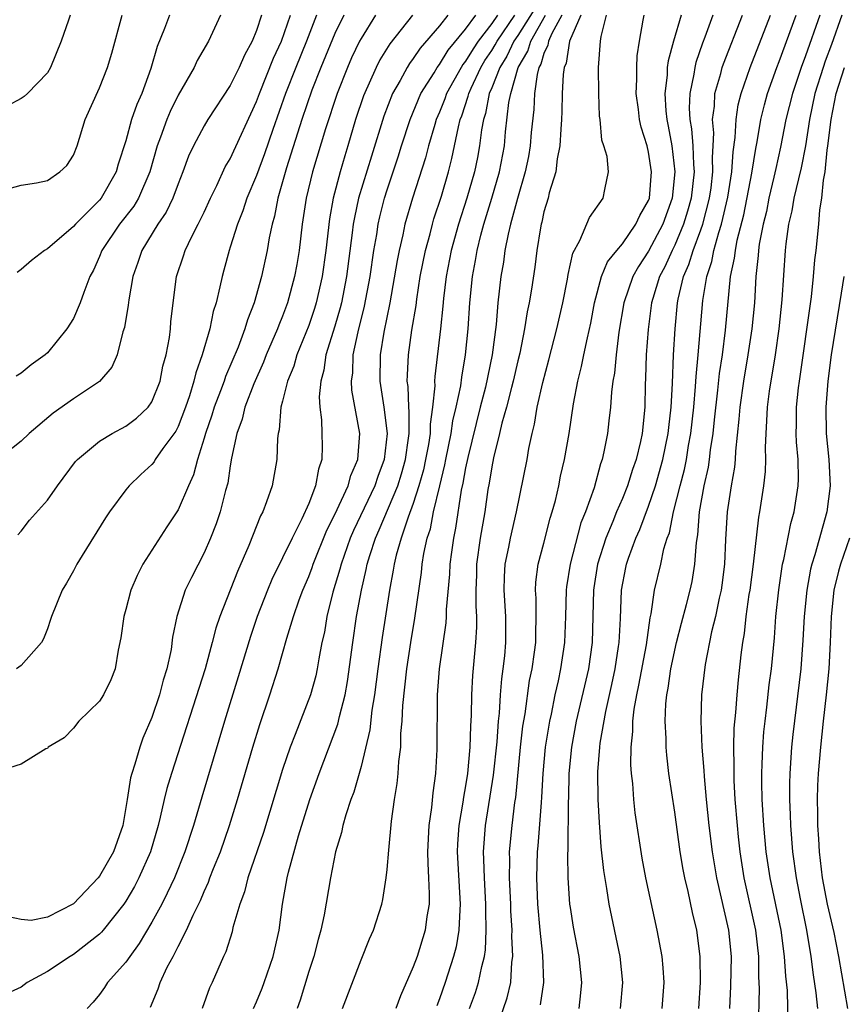
# Model space of a CAD drawing. Units: inches. Extents: x 2604000 to 2607000, y 1491000 to 1494000.
# Drawn here: x 2604929 to 2604992, y 1491425 to 1491501 of the extents above; entities that cross this region are included whole.
import ezdxf

# ---------------------------------------------------------------- set-up
doc = ezdxf.new("R2010")
doc.units = ezdxf.units.IN
doc.header["$MEASUREMENT"] = 0
doc.layers.add('LD26041491_2ft', color=242, linetype='Continuous')

msp = doc.modelspace()

# ---------------------------------------------------------------- linework, layer by layer
at = {"layer": 'LD26041491_2ft'}
for points, elevation in [([(2604969.139, 1491502.861), (2604967, 1491499.45), (2604966.689, 1491499), (2604966.144, 1491497.856), (2604965.611, 1491497), (2604965, 1491495.431), (2604964.813, 1491495), (2604964.519, 1491493.481), (2604964.359, 1491493), (2604964.218, 1491492.218), (2604964.068, 1491491), (2604963.902, 1491490.098), (2604963.676, 1491489), (2604963.102, 1491487), (2604962.457, 1491485), (2604961.908, 1491483), (2604961.522, 1491481), (2604961.309, 1491479.309), (2604961.262, 1491478.739), (2604961.074, 1491477), (2604960.647, 1491473.352), (2604960.63, 1491473), (2604960.642, 1491472.642), (2604960.474, 1491471), (2604960.283, 1491469.717), (2604960.279, 1491469), (2604960.161, 1491468.161), (2604959.945, 1491467), (2604959.777, 1491466.223), (2604959.435, 1491465), (2604959, 1491463.652), (2604958.602, 1491462.602), (2604958.065, 1491461), (2604957.695, 1491459.696), (2604957.537, 1491459), (2604957.47, 1491458.53), (2604957.177, 1491457), (2604956.606, 1491453.393), (2604956.277, 1491451), (2604956.023, 1491449), (2604955.824, 1491447.824), (2604955.68, 1491446.32), (2604955, 1491443.525), (2604954.446, 1491441.554), (2604954.229, 1491441), (2604953.837, 1491439.837), (2604953.611, 1491439), (2604953.512, 1491438.487), (2604953.052, 1491437), (2604952.669, 1491435), (2604952.186, 1491432.186), (2604951.928, 1491431), (2604951.72, 1491430.28), (2604951.386, 1491429), (2604951, 1491427.843), (2604950.342, 1491425.658), (2604950.106, 1491425)], 9660), ([(2604947.381, 1491501), (2604947, 1491499.828), (2604946.667, 1491499), (2604946.077, 1491497.923), (2604945.679, 1491497), (2604945, 1491495.603), (2604943.286, 1491493), (2604943, 1491492.533), (2604942.173, 1491491), (2604941.802, 1491490.198), (2604941.374, 1491489), (2604941, 1491488.094), (2604940.598, 1491487), (2604940.087, 1491485.913), (2604939.454, 1491485), (2604938.223, 1491483), (2604937.926, 1491482.074), (2604937.541, 1491481), (2604937.231, 1491479.231), (2604937.191, 1491478.809), (2604936.898, 1491477.102), (2604936.783, 1491476.783), (2604936.344, 1491475), (2604935.942, 1491474.059), (2604935, 1491472.971), (2604933, 1491471.644), (2604931.445, 1491470.555), (2604929.602, 1491469), (2604929, 1491468.398), (2604927, 1491466.85)], 9680), ([(2604953.68, 1491501), (2604953, 1491499.585), (2604951.931, 1491497), (2604951.243, 1491495.244), (2604950.482, 1491493), (2604949.307, 1491489.307), (2604948.639, 1491487), (2604948.384, 1491485.616), (2604948.194, 1491485), (2604947.972, 1491483.973), (2604947.819, 1491483), (2604947.392, 1491481), (2604946.837, 1491479), (2604946.313, 1491477.687), (2604946.121, 1491477), (2604945.59, 1491475.59), (2604944.635, 1491473.365), (2604944.52, 1491473), (2604944.248, 1491472.248), (2604943.763, 1491471), (2604943.592, 1491470.408), (2604943.099, 1491469), (2604943, 1491468.637), (2604942.48, 1491467), (2604942.178, 1491465.822), (2604941.795, 1491465), (2604941, 1491463.144), (2604940.146, 1491461.854), (2604938.316, 1491459), (2604937.863, 1491458.137), (2604937.383, 1491457), (2604937, 1491455.54), (2604936.841, 1491455), (2604936.63, 1491453.37), (2604936.429, 1491452.429), (2604936.187, 1491451), (2604935.851, 1491450.149), (2604935.286, 1491449), (2604935, 1491448.525), (2604933.399, 1491447), (2604933, 1491446.455), (2604932.293, 1491445.707), (2604931.056, 1491445), (2604931, 1491444.898), (2604930.886, 1491444.886), (2604929, 1491443.712), (2604927.121, 1491443.121)], 9674), ([(2604927.611, 1491487.611), (2604929, 1491487.979), (2604930.169, 1491488.169), (2604931, 1491488.355), (2604931.954, 1491489), (2604932.502, 1491489.498), (2604933, 1491490.288), (2604933.276, 1491491), (2604933.894, 1491493), (2604935, 1491495.441), (2604935.614, 1491497), (2604935.923, 1491498.077), (2604936.714, 1491501)], 9686), ([(2604958.936, 1491501), (2604957.193, 1491498.806), (2604956.434, 1491497.566), (2604956.148, 1491497), (2604955.184, 1491494.816), (2604954.583, 1491493), (2604954, 1491491), (2604953.76, 1491490.241), (2604953.396, 1491489), (2604952.859, 1491487), (2604952.578, 1491485.422), (2604952.306, 1491483), (2604952.022, 1491481), (2604951.565, 1491479), (2604951.435, 1491478.565), (2604951, 1491477.254), (2604950.097, 1491475), (2604949.855, 1491474.145), (2604949.381, 1491473), (2604949, 1491471.466), (2604948.871, 1491471), (2604948.732, 1491469.268), (2604948.654, 1491469), (2604948.602, 1491468.602), (2604948.561, 1491467), (2604948.195, 1491465), (2604947.779, 1491463.779), (2604947.476, 1491463), (2604947.306, 1491462.694), (2604946.419, 1491460.419), (2604945.56, 1491458.44), (2604944.193, 1491455), (2604943.889, 1491454.111), (2604943.618, 1491453), (2604943.08, 1491451), (2604940.498, 1491443), (2604940.15, 1491441.849), (2604939.942, 1491441), (2604939.644, 1491439.644), (2604939.479, 1491439), (2604938.888, 1491437), (2604937.998, 1491435), (2604937.656, 1491434.344), (2604937, 1491433.22), (2604936.851, 1491433), (2604935.272, 1491431), (2604935.15, 1491430.85), (2604935, 1491430.704), (2604933, 1491429.138), (2604932.754, 1491429), (2604931, 1491427.85), (2604929.444, 1491427), (2604929, 1491426.633), (2604927.866, 1491426.133)], 9670), ([(2604932.758, 1491501), (2604932.619, 1491500.619), (2604932.062, 1491499), (2604931.238, 1491497), (2604931, 1491496.582), (2604929.469, 1491495), (2604929.228, 1491494.772), (2604929, 1491494.618), (2604927.952, 1491494.048)], 9688), ([(2604956.112, 1491501), (2604955, 1491499.215), (2604954.891, 1491499), (2604954.278, 1491497.722), (2604953.959, 1491497), (2604953.163, 1491495), (2604952.293, 1491492.293), (2604951.295, 1491489), (2604950.805, 1491487), (2604950.507, 1491485), (2604950.275, 1491483), (2604950.088, 1491481.912), (2604949.923, 1491481), (2604949.377, 1491479), (2604949, 1491477.981), (2604948.711, 1491477.29), (2604948.611, 1491477), (2604947.744, 1491475), (2604947.538, 1491474.462), (2604946.798, 1491472.798), (2604946.112, 1491471), (2604945.914, 1491470.086), (2604945.501, 1491469), (2604945.102, 1491467.102), (2604945, 1491466.527), (2604944.799, 1491465.201), (2604944.634, 1491464.634), (2604944.217, 1491463), (2604943.917, 1491462.083), (2604943.488, 1491461), (2604943, 1491459.857), (2604942.022, 1491457.978), (2604941.555, 1491457), (2604940.903, 1491455), (2604940.582, 1491453.418), (2604940.462, 1491452.461), (2604940.148, 1491451), (2604939.864, 1491450.136), (2604939.584, 1491449), (2604939, 1491447.263), (2604938.315, 1491445.685), (2604938.069, 1491445), (2604937.699, 1491443.7), (2604937.455, 1491443), (2604937.356, 1491442.645), (2604937.12, 1491441), (2604936.78, 1491439), (2604936.068, 1491437), (2604935, 1491435.132), (2604934.893, 1491435), (2604933, 1491433.007), (2604931, 1491431.986), (2604929.754, 1491431.753), (2604929, 1491431.817), (2604928.033, 1491432.033)], 9672), ([(2604944.246, 1491501), (2604943.337, 1491499), (2604942.475, 1491497.525), (2604942.225, 1491497), (2604941, 1491494.869), (2604940.385, 1491493.615), (2604940.137, 1491493), (2604939.668, 1491491.668), (2604939.411, 1491491), (2604938.843, 1491489), (2604937.968, 1491487), (2604937.607, 1491486.393), (2604936.517, 1491485), (2604935.18, 1491483), (2604935, 1491482.529), (2604934.52, 1491481.48), (2604934.26, 1491481), (2604933.783, 1491479.783), (2604933.512, 1491479), (2604933, 1491477.797), (2604932.503, 1491477), (2604931, 1491475.167), (2604930.83, 1491475), (2604929.761, 1491474.239), (2604929, 1491473.603), (2604928.623, 1491473.377)], 9682), ([(2604951.599, 1491501), (2604950.819, 1491499), (2604950.003, 1491497), (2604949.22, 1491495), (2604948.244, 1491492.244), (2604947.619, 1491490.381), (2604947, 1491488.722), (2604946.271, 1491487), (2604945.965, 1491486.035), (2604945.543, 1491485), (2604945, 1491483.243), (2604944.912, 1491483), (2604944.509, 1491481.491), (2604944.364, 1491481), (2604944.207, 1491480.207), (2604943.906, 1491479), (2604943.678, 1491478.322), (2604943.421, 1491477), (2604942.842, 1491475), (2604942.353, 1491473.647), (2604942.215, 1491473), (2604941.869, 1491471.869), (2604941.567, 1491471), (2604941, 1491469.524), (2604940.823, 1491469.177), (2604939.848, 1491467.848), (2604939.261, 1491467), (2604939.166, 1491466.834), (2604939, 1491466.63), (2604938.148, 1491465.852), (2604937.25, 1491465), (2604937, 1491464.69), (2604935.758, 1491463), (2604935.452, 1491462.548), (2604933.654, 1491459.654), (2604933.263, 1491459), (2604933, 1491458.493), (2604932.46, 1491457.54), (2604932.128, 1491457), (2604931.316, 1491455), (2604931.245, 1491454.755), (2604931, 1491454.061), (2604930.709, 1491453.291), (2604930.548, 1491453), (2604929, 1491451.255), (2604928.632, 1491451)], 9676), ([(2604940.345, 1491501), (2604939.969, 1491499.969), (2604939.396, 1491498.604), (2604938.908, 1491496.908), (2604938.223, 1491495), (2604937.844, 1491494.156), (2604937.449, 1491493), (2604937, 1491491.384), (2604936.415, 1491489.585), (2604936.261, 1491489), (2604935.116, 1491487), (2604935, 1491486.855), (2604933.142, 1491485), (2604933, 1491484.823), (2604931, 1491483.125), (2604930.79, 1491483), (2604929.782, 1491482.218), (2604929, 1491481.548), (2604928.688, 1491481.312)], 9684), ([(2604928.745, 1491461.255), (2604929, 1491461.521), (2604929.645, 1491462.355), (2604931, 1491463.887), (2604931.775, 1491465), (2604933.157, 1491466.843), (2604933.299, 1491467), (2604935, 1491468.403), (2604935.963, 1491469), (2604937, 1491469.566), (2604937.827, 1491470.173), (2604938.71, 1491471), (2604939, 1491471.42), (2604939.621, 1491473), (2604939.847, 1491474.153), (2604940.083, 1491475), (2604940.334, 1491476.333), (2604940.415, 1491477), (2604940.455, 1491477.545), (2604940.62, 1491479), (2604940.876, 1491481), (2604941.424, 1491482.576), (2604941.557, 1491483), (2604942.052, 1491484.053), (2604942.55, 1491485), (2604943, 1491485.928), (2604943.489, 1491487), (2604943.967, 1491487.967), (2604944.616, 1491489.384), (2604945, 1491490.014), (2604947, 1491494.385), (2604947.223, 1491495), (2604948.306, 1491497.694), (2604948.908, 1491499), (2604949.612, 1491501)], 9678), ([(2604961.655, 1491501), (2604961, 1491500.171), (2604959.526, 1491498.474), (2604959, 1491497.675), (2604958.705, 1491497.295), (2604958.524, 1491497), (2604957.986, 1491495.987), (2604957.42, 1491495), (2604956.743, 1491493.257), (2604955.79, 1491490.21), (2604954.817, 1491487), (2604954.49, 1491485.51), (2604954.408, 1491485), (2604954.335, 1491484.334), (2604953.888, 1491481), (2604953.497, 1491479), (2604953.401, 1491478.599), (2604953, 1491477.202), (2604952.32, 1491475), (2604952.165, 1491473.835), (2604951.915, 1491473), (2604951.791, 1491471.791), (2604951.843, 1491471), (2604951.969, 1491470.031), (2604952.01, 1491469), (2604952.027, 1491468.028), (2604951.999, 1491467), (2604951.737, 1491466.263), (2604951.522, 1491465), (2604951, 1491463.651), (2604950.475, 1491462.475), (2604949.721, 1491461), (2604949, 1491459.476), (2604948.184, 1491457.816), (2604947.839, 1491457), (2604947.06, 1491455), (2604946.539, 1491453.461), (2604945.609, 1491450.391), (2604944.542, 1491447), (2604942.812, 1491441.189), (2604942.177, 1491439), (2604941.529, 1491437), (2604940.718, 1491435), (2604940.174, 1491433.826), (2604939.749, 1491433), (2604939, 1491431.615), (2604938.026, 1491429.974), (2604937.301, 1491429), (2604937, 1491428.548), (2604935.606, 1491427), (2604935.378, 1491426.622), (2604935, 1491426.095), (2604934.508, 1491425.492), (2604934.057, 1491425)], 9668), ([(2604938.883, 1491425.117), (2604939.477, 1491426.523), (2604939.628, 1491427), (2604940.18, 1491428.18), (2604940.616, 1491429), (2604940.763, 1491429.237), (2604941, 1491429.744), (2604941.646, 1491431), (2604942.158, 1491432.158), (2604942.721, 1491433.279), (2604943, 1491433.966), (2604943.331, 1491434.669), (2604943.44, 1491435), (2604943.722, 1491435.722), (2604944.243, 1491437), (2604944.947, 1491439), (2604945.557, 1491441), (2604946.721, 1491445), (2604947.253, 1491446.747), (2604948.023, 1491449), (2604948.67, 1491451), (2604949.331, 1491453.331), (2604949.838, 1491455), (2604950.278, 1491456.278), (2604950.544, 1491457), (2604951, 1491458.054), (2604951.259, 1491458.741), (2604951.338, 1491459), (2604952.395, 1491461.605), (2604953, 1491462.803), (2604954.006, 1491465), (2604954.21, 1491465.79), (2604954.753, 1491467), (2604954.912, 1491469), (2604954.309, 1491472.309), (2604954.274, 1491473), (2604954.363, 1491473.637), (2604954.394, 1491475), (2604954.773, 1491476.773), (2604955.274, 1491478.726), (2604955.697, 1491481), (2604955.988, 1491483), (2604956.205, 1491484.204), (2604956.322, 1491485), (2604956.443, 1491485.557), (2604956.804, 1491487), (2604957, 1491487.637), (2604957.838, 1491490.162), (2604958.096, 1491491), (2604958.75, 1491493), (2604959.586, 1491495), (2604960.587, 1491496.587), (2604960.83, 1491497), (2604961, 1491497.217), (2604961.678, 1491498.322), (2604963, 1491499.92), (2604963.781, 1491501)], 9666), ([(2604965.431, 1491501), (2604965, 1491500.361), (2604963.959, 1491499), (2604963.573, 1491498.427), (2604963, 1491497.472), (2604962.785, 1491497.215), (2604962.653, 1491497), (2604961.533, 1491495), (2604961.402, 1491494.598), (2604961, 1491493.574), (2604960.753, 1491493), (2604960.64, 1491492.64), (2604960.169, 1491491), (2604959.926, 1491490.074), (2604958.943, 1491487), (2604958.363, 1491485), (2604958.203, 1491484.203), (2604957.915, 1491483), (2604957.769, 1491482.231), (2604957.215, 1491479), (2604956.752, 1491476.752), (2604956.465, 1491475), (2604956.446, 1491473), (2604956.745, 1491471), (2604956.997, 1491469), (2604956.779, 1491467), (2604956.286, 1491465.714), (2604956.053, 1491465), (2604954.419, 1491461.581), (2604954.174, 1491461), (2604953.473, 1491459), (2604953.387, 1491458.613), (2604952.856, 1491456.856), (2604952.397, 1491455), (2604952.194, 1491453.806), (2604952.009, 1491453), (2604951.769, 1491451.769), (2604951.647, 1491451), (2604951.535, 1491450.465), (2604951.132, 1491449), (2604949.968, 1491445.968), (2604949.577, 1491445), (2604949, 1491443.291), (2604947.534, 1491438.466), (2604946.334, 1491435), (2604946.074, 1491433.925), (2604945.718, 1491433), (2604945.204, 1491431.204), (2604945.133, 1491430.867), (2604944.66, 1491429.339), (2604944.488, 1491429), (2604943.616, 1491427), (2604943.417, 1491426.583), (2604942.854, 1491425)], 9664), ([(2604946.764, 1491425), (2604947, 1491425.518), (2604947.43, 1491426.57), (2604947.589, 1491427), (2604948.278, 1491429), (2604948.727, 1491431), (2604948.996, 1491432.996), (2604949.347, 1491435), (2604949.444, 1491435.444), (2604950.207, 1491438.207), (2604951.087, 1491441), (2604951.798, 1491443), (2604953.23, 1491446.77), (2604953.351, 1491447.351), (2604953.78, 1491449), (2604953.968, 1491450.032), (2604954.366, 1491453), (2604954.664, 1491455), (2604955.024, 1491457), (2604955.405, 1491458.595), (2604955.476, 1491459), (2604955.67, 1491459.67), (2604956.105, 1491461), (2604956.386, 1491461.614), (2604957.814, 1491465), (2604958.101, 1491465.899), (2604958.41, 1491467), (2604958.643, 1491468.643), (2604958.676, 1491469), (2604958.684, 1491470.685), (2604958.649, 1491471), (2604958.6, 1491472.601), (2604958.542, 1491473), (2604958.544, 1491473.456), (2604958.623, 1491475), (2604958.897, 1491476.896), (2604959.21, 1491478.79), (2604959.266, 1491479.266), (2604959.532, 1491481), (2604959.921, 1491483), (2604960.279, 1491484.279), (2604960.461, 1491485), (2604960.582, 1491485.418), (2604961.15, 1491487.15), (2604961.694, 1491489), (2604961.96, 1491490.04), (2604962.449, 1491492.45), (2604962.588, 1491493), (2604962.704, 1491493.296), (2604963.199, 1491494.801), (2604963.238, 1491495), (2604963.421, 1491495.421), (2604964.175, 1491497), (2604964.484, 1491497.516), (2604965, 1491498.282), (2604965.275, 1491498.725), (2604965.407, 1491499), (2604966.778, 1491501)], 9662), ([(2604953.579, 1491425), (2604955, 1491428.747), (2604955.66, 1491430.34), (2604955.949, 1491431), (2604956.585, 1491433), (2604956.662, 1491433.338), (2604956.929, 1491435), (2604957, 1491435.638), (2604957.121, 1491437.121), (2604957.339, 1491439.339), (2604957.571, 1491441), (2604957.774, 1491442.226), (2604957.854, 1491443), (2604957.9, 1491443.9), (2604958.037, 1491445), (2604958.052, 1491446.052), (2604958.14, 1491447), (2604958.191, 1491448.191), (2604958.503, 1491451), (2604958.81, 1491453), (2604959.126, 1491454.874), (2604959.626, 1491458.374), (2604959.684, 1491459), (2604959.816, 1491459.816), (2604960.07, 1491461), (2604960.306, 1491461.694), (2604960.555, 1491463), (2604961.021, 1491465), (2604961.412, 1491466.588), (2604961.484, 1491467), (2604961.9, 1491469), (2604962.031, 1491469.969), (2604962.283, 1491471), (2604962.628, 1491472.628), (2604962.702, 1491473.298), (2604963.004, 1491475.004), (2604963.188, 1491477), (2604963.317, 1491479), (2604963.527, 1491481), (2604963.771, 1491482.229), (2604963.888, 1491483), (2604964.169, 1491484.169), (2604964.396, 1491485), (2604965.013, 1491487), (2604965.596, 1491489), (2604965.967, 1491491), (2604966.064, 1491492.064), (2604966.316, 1491494.317), (2604966.455, 1491495), (2604967.022, 1491497), (2604967.757, 1491498.243), (2604967.982, 1491499), (2604969.125, 1491501)], 9658), ([(2604970.366, 1491501), (2604969.59, 1491499.59), (2604969.343, 1491499), (2604969.297, 1491498.702), (2604969, 1491498.067), (2604968.756, 1491497.244), (2604968.611, 1491497), (2604968.465, 1491496.465), (2604968.262, 1491495), (2604968.214, 1491493.786), (2604968.03, 1491492.03), (2604967.946, 1491491), (2604967.808, 1491490.192), (2604967.569, 1491489), (2604966.978, 1491486.978), (2604966.438, 1491485), (2604966.25, 1491484.25), (2604966.015, 1491483), (2604965.903, 1491482.098), (2604965.706, 1491481), (2604965.469, 1491479), (2604965.333, 1491477.333), (2604965.046, 1491475), (2604964.527, 1491472.527), (2604964.127, 1491471), (2604963.168, 1491467.168), (2604963, 1491466.374), (2604962.795, 1491465.205), (2604962.671, 1491464.671), (2604962.236, 1491461.764), (2604962.074, 1491461), (2604961.911, 1491459.911), (2604961.793, 1491459), (2604961.766, 1491458.234), (2604961.524, 1491455.524), (2604961.523, 1491455), (2604961.491, 1491454.509), (2604960.99, 1491451), (2604960.835, 1491449), (2604960.812, 1491444.812), (2604960.698, 1491443), (2604960.492, 1491441.508), (2604960.384, 1491440.384), (2604960.19, 1491439), (2604960.099, 1491437), (2604960.102, 1491436.102), (2604960.174, 1491435), (2604960.226, 1491433.774), (2604960.202, 1491433), (2604960.045, 1491432.045), (2604959.907, 1491431), (2604959.287, 1491429), (2604959, 1491428.208), (2604958.022, 1491425.978), (2604957.676, 1491425)], 9656), ([(2604971.829, 1491501), (2604970.949, 1491499), (2604970.688, 1491497.312), (2604970.542, 1491497), (2604970.462, 1491496.462), (2604970.396, 1491495), (2604970.376, 1491493.623), (2604970.345, 1491493), (2604970.277, 1491492.277), (2604970.22, 1491491), (2604970.015, 1491490.015), (2604969.893, 1491489), (2604969.402, 1491487.402), (2604969.311, 1491487), (2604969, 1491485.946), (2604968.834, 1491485.166), (2604968.782, 1491485), (2604968.727, 1491484.726), (2604968.455, 1491483), (2604968.292, 1491481.708), (2604968.047, 1491480.047), (2604967.868, 1491479), (2604967.71, 1491478.29), (2604967.508, 1491477), (2604967.145, 1491475.145), (2604967, 1491474.563), (2604966.649, 1491473), (2604966.51, 1491472.51), (2604966.128, 1491471), (2604965.78, 1491469.78), (2604965.607, 1491469), (2604965.134, 1491467.134), (2604965, 1491466.456), (2604964.804, 1491465.196), (2604964.713, 1491464.713), (2604964.468, 1491463), (2604964.121, 1491461), (2604963.838, 1491459), (2604963.827, 1491458.173), (2604963.784, 1491457), (2604963.781, 1491455.781), (2604963.831, 1491455), (2604963.828, 1491454.172), (2604963.752, 1491453), (2604963.521, 1491450.479), (2604963.451, 1491449), (2604963.44, 1491447.44), (2604963.382, 1491446.618), (2604963.336, 1491445), (2604963.149, 1491443), (2604963, 1491442.043), (2604962.835, 1491441.165), (2604962.79, 1491440.79), (2604962.481, 1491439), (2604962.388, 1491437.612), (2604962.364, 1491437), (2604962.591, 1491433), (2604962.548, 1491432.548), (2604962.483, 1491431), (2604962.273, 1491429.726), (2604962.087, 1491429), (2604961.635, 1491427.635), (2604961.441, 1491427), (2604961, 1491425.745), (2604960.79, 1491425.211)], 9654), ([(2604963.3, 1491425), (2604963.757, 1491426.243), (2604964.001, 1491427), (2604964.232, 1491428.232), (2604964.435, 1491429), (2604964.512, 1491429.487), (2604964.576, 1491431), (2604964.54, 1491432.54), (2604964.555, 1491433), (2604964.44, 1491435), (2604964.404, 1491436.404), (2604964.372, 1491437), (2604964.527, 1491439), (2604965.146, 1491442.854), (2604965.41, 1491445.41), (2604965.523, 1491447), (2604965.597, 1491447.597), (2604965.68, 1491449), (2604965.772, 1491450.228), (2604965.888, 1491451), (2604966.001, 1491452), (2604966.082, 1491453), (2604966.086, 1491455), (2604965.958, 1491457), (2604965.974, 1491458.026), (2604966.025, 1491459), (2604966.301, 1491460.301), (2604966.427, 1491461), (2604966.898, 1491463), (2604967.704, 1491467), (2604967.85, 1491467.85), (2604968.089, 1491469), (2604968.28, 1491469.72), (2604968.483, 1491471), (2604968.906, 1491472.906), (2604969.375, 1491474.625), (2604969.985, 1491477), (2604970.438, 1491479), (2604970.788, 1491480.788), (2604970.845, 1491481.155), (2604971.202, 1491482.798), (2604971.745, 1491483.745), (2604972.487, 1491485.513), (2604973.533, 1491487), (2604973.648, 1491487.648), (2604973.945, 1491489), (2604973.829, 1491490.172), (2604973.586, 1491491), (2604973.435, 1491491.434), (2604973.292, 1491493), (2604973.256, 1491493.256), (2604973.189, 1491495), (2604973.176, 1491497), (2604973.318, 1491499), (2604973.363, 1491499.363), (2604973.791, 1491501)], 9652), ([(2604965.21, 1491423), (2604966.183, 1491425.817), (2604966.452, 1491427), (2604966.548, 1491428.548), (2604966.622, 1491429), (2604966.544, 1491430.544), (2604966.563, 1491431), (2604966.471, 1491432.471), (2604966.459, 1491433), (2604966.365, 1491435), (2604966.384, 1491436.384), (2604966.367, 1491437), (2604966.555, 1491439), (2604966.778, 1491440.778), (2604966.838, 1491441.162), (2604967.209, 1491445), (2604967.39, 1491446.61), (2604967.551, 1491447.551), (2604967.897, 1491450.103), (2604968.087, 1491451), (2604968.28, 1491452.28), (2604968.363, 1491453), (2604968.363, 1491453.637), (2604968.404, 1491455), (2604968.391, 1491456.391), (2604968.349, 1491457), (2604968.383, 1491457.617), (2604968.563, 1491459), (2604969, 1491460.617), (2604969.479, 1491462.52), (2604969.632, 1491463), (2604969.872, 1491463.872), (2604970.13, 1491465), (2604970.275, 1491465.725), (2604970.571, 1491467), (2604970.914, 1491469), (2604971.261, 1491471.261), (2604971.596, 1491473), (2604971.882, 1491474.118), (2604972.043, 1491475), (2604972.316, 1491476.316), (2604972.575, 1491477.425), (2604972.876, 1491479), (2604973.41, 1491481), (2604973.867, 1491482.133), (2604974.569, 1491483), (2604975, 1491483.502), (2604976.038, 1491485), (2604976.335, 1491485.665), (2604977, 1491486.815), (2604977.066, 1491487), (2604977.229, 1491489), (2604977, 1491490.514), (2604976.884, 1491491), (2604976.426, 1491492.426), (2604976.306, 1491493), (2604976.225, 1491493.775), (2604976.06, 1491495), (2604976.105, 1491496.105), (2604976.092, 1491497), (2604976.126, 1491497.874), (2604976.297, 1491499), (2604976.6, 1491500.6), (2604976.652, 1491501)], 9650), ([(2604979.49, 1491501), (2604978.904, 1491499), (2604978.494, 1491497.506), (2604978.436, 1491497), (2604978.416, 1491496.415), (2604978.242, 1491495), (2604978.321, 1491493.679), (2604978.391, 1491493), (2604978.499, 1491492.499), (2604978.782, 1491491), (2604979.02, 1491489), (2604978.798, 1491487), (2604978.08, 1491485), (2604977, 1491482.949), (2604976.22, 1491481.78), (2604975.791, 1491481), (2604975.12, 1491479), (2604974.735, 1491476.735), (2604974.512, 1491475), (2604974.392, 1491473.608), (2604974.278, 1491473), (2604974.166, 1491472.165), (2604974.098, 1491471), (2604973.957, 1491469.956), (2604973.852, 1491469), (2604973.584, 1491467.584), (2604973.452, 1491467), (2604973.328, 1491466.672), (2604972.828, 1491464.828), (2604972.166, 1491463), (2604971.828, 1491462.172), (2604971.001, 1491459), (2604970.723, 1491457.277), (2604970.691, 1491457), (2604970.651, 1491455), (2604970.581, 1491453), (2604970.273, 1491451), (2604970.08, 1491450.08), (2604969.83, 1491449), (2604969.536, 1491447.536), (2604969.413, 1491447), (2604969.087, 1491445), (2604968.905, 1491443), (2604968.821, 1491441.179), (2604968.775, 1491440.775), (2604968.534, 1491437.466), (2604968.485, 1491437), (2604968.436, 1491435), (2604968.515, 1491433), (2604968.689, 1491431), (2604968.896, 1491429.104), (2604968.957, 1491427), (2604968.714, 1491425.286)], 9648), ([(2604981.923, 1491501), (2604981.314, 1491499.314), (2604981.137, 1491498.863), (2604980.622, 1491497.379), (2604980.536, 1491497), (2604980.468, 1491496.468), (2604980.164, 1491495), (2604980.118, 1491493.882), (2604980.163, 1491493), (2604980.287, 1491492.287), (2604980.385, 1491491), (2604980.432, 1491489.568), (2604980.486, 1491489), (2604980.261, 1491487), (2604979.991, 1491486.009), (2604979.681, 1491485), (2604979, 1491483.4), (2604978.795, 1491483), (2604978.245, 1491481.755), (2604977.841, 1491481), (2604977.323, 1491479.323), (2604977.236, 1491479), (2604976.96, 1491476.96), (2604976.817, 1491475), (2604976.766, 1491473.234), (2604976.733, 1491472.733), (2604976.704, 1491471), (2604976.499, 1491469), (2604976.376, 1491468.376), (2604976.043, 1491467), (2604975.767, 1491466.233), (2604975.399, 1491465), (2604975, 1491464.016), (2604974.558, 1491463), (2604974.268, 1491462.268), (2604973.72, 1491461), (2604973.092, 1491459), (2604972.811, 1491457.189), (2604972.784, 1491457), (2604972.686, 1491453), (2604972.398, 1491451), (2604971.471, 1491447), (2604971.093, 1491445), (2604970.906, 1491443), (2604970.872, 1491441.128), (2604970.855, 1491440.855), (2604970.818, 1491437.182), (2604970.796, 1491436.796), (2604970.825, 1491435), (2604970.963, 1491433), (2604971, 1491432.726), (2604971.236, 1491431.236), (2604971.675, 1491429), (2604971.87, 1491427), (2604971.795, 1491426.205), (2604971.658, 1491425)], 9646), ([(2604974.851, 1491425), (2604975.029, 1491427), (2604974.822, 1491429), (2604973.991, 1491433), (2604973.813, 1491434.187), (2604973.572, 1491435.572), (2604973.382, 1491437.382), (2604973.239, 1491439.239), (2604973.142, 1491441), (2604973.114, 1491443.114), (2604973.265, 1491445), (2604973.296, 1491445.296), (2604973.724, 1491447.724), (2604974.193, 1491449.807), (2604974.444, 1491451), (2604974.709, 1491452.709), (2604974.75, 1491453), (2604974.841, 1491454.841), (2604974.921, 1491457), (2604975.251, 1491458.749), (2604975.307, 1491459), (2604975.46, 1491459.46), (2604976.028, 1491461), (2604976.337, 1491461.663), (2604977, 1491463.438), (2604977.523, 1491465), (2604978.099, 1491467), (2604978.512, 1491469), (2604978.549, 1491469.451), (2604978.73, 1491471), (2604978.824, 1491472.824), (2604978.913, 1491475), (2604979.027, 1491477), (2604979.224, 1491479), (2604979.271, 1491479.271), (2604979.68, 1491481), (2604980.084, 1491481.916), (2604980.403, 1491483), (2604981, 1491484.58), (2604981.144, 1491485), (2604981.669, 1491487), (2604981.781, 1491487.781), (2604981.926, 1491489), (2604981.893, 1491490.107), (2604981.947, 1491491), (2604981.983, 1491491.983), (2604981.896, 1491493), (2604982.041, 1491494.042), (2604982.082, 1491495), (2604982.523, 1491496.523), (2604982.634, 1491497), (2604982.725, 1491497.276), (2604984.19, 1491501)], 9644), ([(2604978.042, 1491425), (2604978.196, 1491427), (2604978.12, 1491428.12), (2604978.035, 1491429), (2604977.668, 1491431), (2604976.796, 1491435), (2604976.512, 1491436.512), (2604975.984, 1491439.984), (2604975.871, 1491441), (2604975.786, 1491442.214), (2604975.692, 1491443), (2604975.642, 1491443.642), (2604975.662, 1491445), (2604975.802, 1491446.198), (2604975.807, 1491447), (2604975.903, 1491447.903), (2604976.101, 1491449), (2604976.264, 1491449.736), (2604976.835, 1491452.835), (2604977.114, 1491454.886), (2604977.188, 1491455.188), (2604977.459, 1491457), (2604977.933, 1491459), (2604978.177, 1491460.177), (2604978.435, 1491461), (2604978.594, 1491461.406), (2604978.906, 1491463), (2604979.41, 1491465), (2604979.748, 1491466.252), (2604979.896, 1491467), (2604980.065, 1491468.065), (2604980.241, 1491469), (2604980.453, 1491471), (2604980.602, 1491472.602), (2604980.635, 1491473.365), (2604980.798, 1491475), (2604981.159, 1491479.159), (2604981.457, 1491481), (2604981.844, 1491482.156), (2604981.997, 1491483), (2604982.373, 1491484.373), (2604982.588, 1491485), (2604983.073, 1491487.073), (2604983.379, 1491489), (2604983.47, 1491490.53), (2604983.636, 1491491.636), (2604983.696, 1491493), (2604983.865, 1491494.135), (2604984.083, 1491495), (2604984.769, 1491497), (2604986.32, 1491501)], 9642), ([(2604980.851, 1491425), (2604980.976, 1491427), (2604980.949, 1491429), (2604980.685, 1491431), (2604980.355, 1491432.356), (2604980.027, 1491433.973), (2604979.781, 1491435), (2604979.655, 1491435.655), (2604979.428, 1491437), (2604979, 1491440.031), (2604978.558, 1491443), (2604978.389, 1491444.388), (2604978.341, 1491445), (2604978.347, 1491445.653), (2604978.266, 1491447), (2604978.314, 1491448.314), (2604978.391, 1491449), (2604978.496, 1491449.504), (2604978.703, 1491451), (2604979.145, 1491453), (2604979.521, 1491454.479), (2604979.911, 1491455.911), (2604980.18, 1491457), (2604980.325, 1491457.675), (2604980.55, 1491459), (2604980.66, 1491460.66), (2604980.767, 1491461.233), (2604980.899, 1491463), (2604981.261, 1491465), (2604981.587, 1491466.414), (2604981.669, 1491467), (2604981.747, 1491467.747), (2604981.947, 1491469), (2604982.042, 1491470.042), (2604982.307, 1491472.307), (2604982.427, 1491473.573), (2604982.645, 1491475), (2604982.895, 1491476.895), (2604983.278, 1491481), (2604983.585, 1491482.414), (2604983.641, 1491483), (2604983.786, 1491483.786), (2604984.288, 1491485.712), (2604984.898, 1491488.898), (2604985.204, 1491490.796), (2604985.313, 1491491.313), (2604985.595, 1491493), (2604985.867, 1491494.133), (2604986.105, 1491495), (2604986.82, 1491497), (2604987, 1491497.456), (2604988.285, 1491501)], 9640), ([(2604990.092, 1491501), (2604989, 1491497.877), (2604988.671, 1491497), (2604988.002, 1491495), (2604987.514, 1491493), (2604987.106, 1491490.894), (2604986.729, 1491489.271), (2604986.592, 1491488.592), (2604986.207, 1491487), (2604986.012, 1491485.988), (2604985.771, 1491485), (2604985.475, 1491483.475), (2604985.416, 1491483), (2604985.394, 1491482.606), (2604985.209, 1491481), (2604985.095, 1491479), (2604984.904, 1491477), (2604984.595, 1491475), (2604984.252, 1491473), (2604983.976, 1491471), (2604983.919, 1491470.081), (2604983.649, 1491467.649), (2604983.623, 1491467), (2604983.571, 1491466.429), (2604983.312, 1491465), (2604983.008, 1491463), (2604982.896, 1491460.896), (2604982.815, 1491459), (2604982.611, 1491457.389), (2604982.551, 1491457), (2604982.409, 1491456.409), (2604982.119, 1491455), (2604981.815, 1491453.815), (2604981.319, 1491451.319), (2604981.05, 1491449), (2604981.005, 1491447), (2604981.088, 1491445), (2604981.229, 1491443.229), (2604981.249, 1491442.751), (2604981.41, 1491441), (2604981.616, 1491439), (2604981.864, 1491437), (2604982.197, 1491435), (2604983.107, 1491431), (2604983.309, 1491429), (2604983.279, 1491426.721), (2604983.191, 1491425)], 9638), ([(2604991.785, 1491501), (2604991, 1491498.761), (2604990.518, 1491497.482), (2604990.355, 1491497), (2604989.733, 1491495), (2604989.315, 1491493), (2604989.02, 1491491), (2604988.689, 1491489.311), (2604988.47, 1491488.47), (2604988.126, 1491487), (2604987.967, 1491486.033), (2604987.714, 1491485), (2604987.506, 1491483.506), (2604987.456, 1491483), (2604987.207, 1491479.207), (2604986.977, 1491477), (2604986.687, 1491475), (2604986.228, 1491472.229), (2604986.066, 1491471), (2604986.033, 1491469.967), (2604985.961, 1491469), (2604985.915, 1491467.914), (2604985.944, 1491467), (2604985.915, 1491466.085), (2604985.795, 1491465), (2604985.489, 1491463), (2604985.402, 1491462.598), (2604984.994, 1491459), (2604984.741, 1491457), (2604984.681, 1491456.681), (2604984.453, 1491455), (2604984.316, 1491453.684), (2604984.184, 1491453), (2604984.061, 1491452.062), (2604983.849, 1491450.151), (2604983.742, 1491449), (2604983.654, 1491447.654), (2604983.537, 1491446.463), (2604983.505, 1491445), (2604983.536, 1491443.536), (2604983.522, 1491443), (2604983.536, 1491442.464), (2604983.613, 1491441), (2604983.767, 1491439), (2604983.853, 1491438.147), (2604983.981, 1491437), (2604984.292, 1491435), (2604985.177, 1491431), (2604985.414, 1491429), (2604985.422, 1491427.422), (2604985.46, 1491426.54), (2604985.374, 1491423.374)], 9636), ([(2604987.689, 1491423.69), (2604987.621, 1491426.379), (2604987.498, 1491427.498), (2604987.414, 1491429), (2604987.14, 1491431), (2604986.295, 1491435), (2604986.003, 1491437), (2604985.814, 1491439), (2604985.696, 1491441), (2604985.664, 1491442.336), (2604985.665, 1491443), (2604985.704, 1491443.704), (2604985.738, 1491445), (2604985.827, 1491446.173), (2604985.914, 1491447), (2604986.052, 1491448.052), (2604986.238, 1491449.762), (2604986.398, 1491451), (2604986.628, 1491453.372), (2604986.747, 1491455), (2604986.96, 1491457.04), (2604987.257, 1491459), (2604987.349, 1491459.349), (2604987.894, 1491462.106), (2604988.151, 1491463), (2604988.452, 1491465), (2604988.47, 1491465.53), (2604988.436, 1491467), (2604988.324, 1491468.324), (2604988.303, 1491469), (2604988.326, 1491469.674), (2604988.325, 1491471), (2604988.475, 1491472.475), (2604988.543, 1491473), (2604989.456, 1491479.456), (2604989.625, 1491481), (2604989.729, 1491482.271), (2604989.834, 1491483), (2604990.038, 1491485), (2604990.108, 1491486.108), (2604990.263, 1491487), (2604990.373, 1491488.373), (2604990.507, 1491489), (2604990.668, 1491490.668), (2604990.727, 1491491), (2604990.964, 1491493), (2604991.363, 1491495), (2604991.981, 1491497)], 9634), ([(2604991.93, 1491481), (2604991.738, 1491479.738), (2604990.984, 1491475), (2604990.715, 1491473), (2604990.558, 1491471), (2604990.599, 1491469), (2604990.793, 1491467), (2604990.888, 1491465), (2604990.633, 1491463), (2604989.713, 1491459.713), (2604989.485, 1491459), (2604989.391, 1491458.609), (2604989.103, 1491457), (2604988.912, 1491455), (2604988.814, 1491453.186), (2604988.645, 1491451), (2604988.035, 1491445.965), (2604987.935, 1491445), (2604987.807, 1491443), (2604987.782, 1491442.218), (2604987.78, 1491441), (2604987.836, 1491439.836), (2604987.856, 1491439), (2604988.019, 1491437), (2604988.287, 1491435), (2604988.599, 1491433.401), (2604989.097, 1491431), (2604989.419, 1491429), (2604989.582, 1491427.583), (2604989.794, 1491426.206), (2604989.929, 1491425)], 9632), ([(2604992.379, 1491461), (2604991.685, 1491459), (2604991.531, 1491458.469), (2604991.185, 1491457), (2604990.966, 1491455), (2604990.889, 1491453), (2604990.786, 1491451), (2604990.596, 1491449), (2604990.358, 1491447), (2604990.143, 1491445), (2604989.985, 1491443), (2604989.934, 1491442.066), (2604989.9, 1491441), (2604989.926, 1491439.926), (2604989.917, 1491439), (2604989.993, 1491437.993), (2604990.045, 1491437), (2604990.29, 1491435), (2604990.677, 1491433), (2604991.171, 1491430.829), (2604991.539, 1491429), (2604992.212, 1491425)], 9630)]:
    msp.add_lwpolyline(points, dxfattribs=dict(at, elevation=elevation))

doc.saveas('drawing.dxf')
